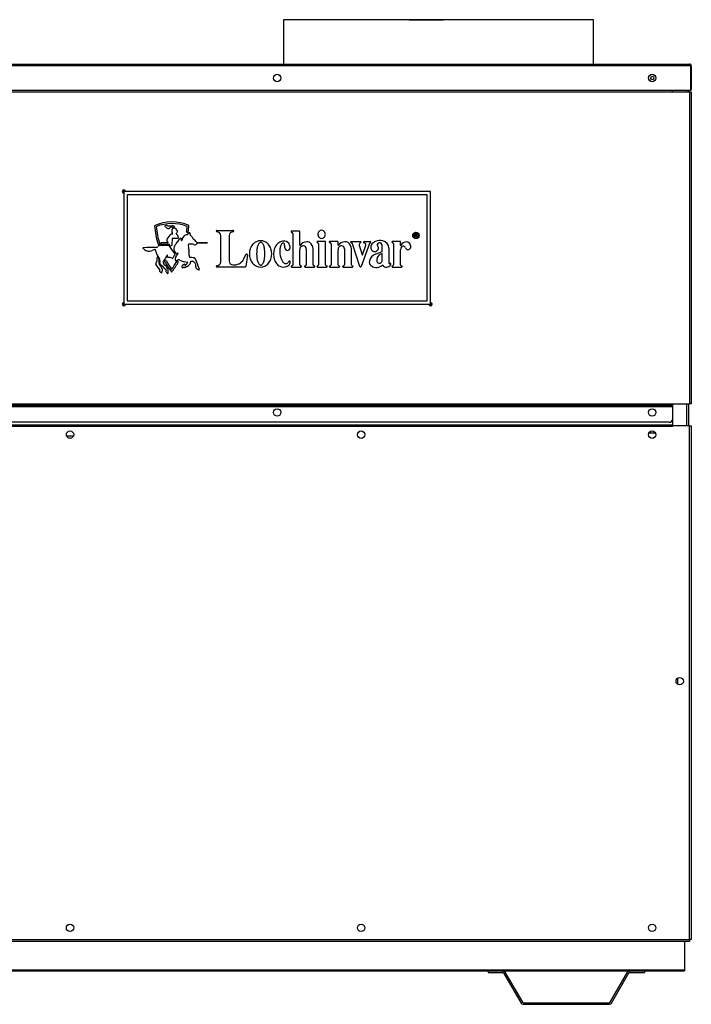
# Model space of a CAD drawing. Units: inches. Extents: x 4 to 230, y 5 to 43.
# Drawn here: x 43 to 69, y 5 to 43 of the extents above; entities that cross this region are included whole.
import ezdxf

# ---------------------------------------------------------------- set-up
doc = ezdxf.new("R2010")
doc.units = ezdxf.units.IN
doc.header["$MEASUREMENT"] = 0
for name, color, linetype in [('CBN1257', 7, 'Continuous'), ('FAN2010', 7, 'Continuous'), ('JKD60118', 7, 'Continuous'), ('JKE60015', 7, 'Continuous'), ('JKE60020', 7, 'Continuous'), ('JKE60024', 7, 'Continuous'), ('JKE60040', 7, 'Continuous'), ('JKE60060', 7, 'Continuous'), ('JKE60120', 7, 'Continuous'), ('JKE60125', 7, 'Continuous'), ('JKE60130', 7, 'Continuous'), ('JKE60178', 7, 'Continuous'), ('JKE60182', 7, 'Continuous'), ('JKE60184', 7, 'Continuous'), ('JKE60189', 7, 'Continuous'), ('JKE6066', 7, 'Continuous'), ('MSC2071', 7, 'Continuous')]:
    doc.layers.add(name, color=color, linetype=linetype)

# ---------------------------------------------------------------- blocks, each defined once
blk = doc.blocks.new('SE')
at = {"layer": 'JKE60020', "color": 7, "linetype": 'Continuous'}
for p, q in [((10.414, 6.445), (11.946, 6.445)), ((12.518, 6.445), (17.374, 6.445)), ((17.946, 6.445), (36.539, 6.445)), ((37.111, 6.445), (41.967, 6.445)), ((42.539, 6.445), (61.132, 6.445)), ((61.704, 6.445), (66.56, 6.445)), ((67.132, 6.445), (68.664, 6.445))]:
    blk.add_line(p, q, dxfattribs=at)
blk = doc.blocks.new('SE1')
at = {"layer": 'JKE60020', "color": 7, "linetype": 'Continuous'}
for p, q in [((10.414, 7.575), (10.414, 6.491)), ((68.664, 7.575), (68.664, 6.491)), ((10.414, 6.491), (10.414, 6.445)), ((10.414, 6.491), (68.664, 6.491)), ((68.664, 6.491), (68.664, 6.445))]:
    blk.add_line(p, q, dxfattribs=at)
blk = doc.blocks.new('SE2')
at = {"layer": 'JKE60015', "color": 7, "linetype": 'Continuous'}
for p, q in [((11.514, 8.084), (11.514, 8.109)), ((11.576, 8.214), (11.591, 8.222)), ((11.591, 7.971), (11.576, 7.979)), ((22.667, 8.087), (22.667, 8.106)), ((22.731, 8.215), (22.743, 8.222)), ((22.743, 7.972), (22.731, 7.978)), ((33.821, 8.09), (33.821, 8.103)), ((33.888, 8.216), (33.895, 8.22)), ((33.895, 7.973), (33.888, 7.977)), ((44.975, 8.08), (44.975, 8.113)), ((45.035, 8.212), (45.055, 8.224)), ((45.055, 7.97), (45.035, 7.981)), ((56.129, 8.082), (56.129, 8.111)), ((56.19, 8.213), (56.207, 8.223)), ((56.207, 7.97), (56.19, 7.98)), ((67.283, 8.084), (67.283, 8.109)), ((67.345, 8.214), (67.36, 8.222)), ((67.36, 7.971), (67.345, 7.979))]:
    blk.add_line(p, q, dxfattribs=at)
blk = doc.blocks.new('SE3')
at = {"layer": 'JKE6066', "color": 7, "linetype": 'Continuous'}
for p, q in [((58.11, 42.871), (53.358, 42.871)), ((65.113, 42.871), (59.415, 42.871))]:
    blk.add_line(p, q, dxfattribs=at)
blk = doc.blocks.new('SE4')
at = {"layer": 'JKE6066', "color": 7, "linetype": 'Continuous'}
for p, q in [((65.173, 42.871), (53.298, 42.871)), ((53.298, 42.871), (53.298, 41.172)), ((58.11, 42.871), (58.122, 42.871)), ((58.122, 42.871), (59.253, 42.871)), ((59.253, 42.871), (59.358, 42.871)), ((59.358, 42.871), (59.415, 42.871)), ((65.173, 41.172), (65.173, 42.871))]:
    blk.add_line(p, q, dxfattribs=at)
blk = doc.blocks.new('SE5')
at = {"layer": 'JKE60120', "color": 7, "linetype": 'Continuous'}
for p, q in [((10.154, 40.172), (10.154, 41.104)), ((10.189, 41.14), (10.177, 41.155)), ((10.189, 41.14), (10.189, 41.104)), ((10.189, 41.104), (10.19, 41.104)), ((10.19, 41.104), (10.19, 41.155)), ((68.887, 41.104), (10.19, 41.104)), ((10.19, 41.104), (10.19, 40.172)), ((10.19, 40.172), (10.19, 41.104)), ((10.221, 41.172), (10.222, 41.172)), ((10.221, 41.172), (10.221, 41.172)), ((10.221, 41.172), (10.221, 41.172)), ((10.222, 41.172), (68.855, 41.172)), ((68.855, 41.172), (68.855, 41.172)), ((68.855, 41.172), (68.855, 41.172)), ((68.855, 41.172), (68.855, 41.172)), ((68.887, 41.104), (68.887, 41.155)), ((68.887, 41.14), (68.899, 41.155)), ((68.887, 41.104), (68.887, 41.14)), ((68.887, 41.104), (68.887, 40.172)), ((68.887, 41.104), (68.887, 41.104)), ((68.887, 41.104), (68.887, 40.172)), ((68.923, 41.104), (68.923, 40.172)), ((10.154, 40.172), (10.19, 40.172)), ((10.19, 40.172), (68.887, 40.172)), ((68.923, 40.172), (68.887, 40.172))]:
    blk.add_line(p, q, dxfattribs=at)
for centre in [(34.382, 40.638), (38.687, 40.638), (53.055, 40.638), (67.423, 40.638)]:
    blk.add_circle(centre, 0.141, dxfattribs=at)
for centre, radius, start, end in [((10.222, 41.104), 0.068, 131.0411, 180), ((10.222, 41.104), 0.068, 90.4648, 131.0411), ((10.226, 41.125), 0.047, 95.5696, 140.2289), ((10.222, 41.104), 0.068, 90, 90.1602), ((68.855, 41.104), 0.068, 89.8398, 90), ((68.85, 41.125), 0.047, 39.7711, 84.4304), ((68.855, 41.104), 0.068, 48.9589, 89.5352), ((68.855, 41.104), 0.068, 0, 48.9589)]:
    blk.add_arc(centre, radius, start, end, dxfattribs=at)
blk = doc.blocks.new('SE12')
at = {"layer": 'JKE60040', "color": 7, "linetype": 'Continuous'}
for p, q in [((10.684, 17.427), (10.684, 17.65)), ((68.392, 17.65), (68.392, 17.427))]:
    blk.add_line(p, q, dxfattribs=at)
blk = doc.blocks.new('SE13')
at = {"layer": 'JKE60130', "color": 7, "linetype": 'Continuous'}
for start, end in [(180, 0), (0, 91.7537)]:
    blk.add_arc((58.929, 31.976), 0.0163, start, end, dxfattribs=at)
blk = doc.blocks.new('SE14')
at = {"layer": 'JKE60130', "color": 7, "linetype": 'Continuous'}
for start, end in [(180, 0), (0, 90.4602)]:
    blk.add_arc((58.929, 31.976), 0.0622, start, end, dxfattribs=at)
blk = doc.blocks.new('SE15')
at = {"layer": 'JKE60130', "color": 7, "linetype": 'Continuous'}
for start, end in [(180, 0), (0, 90.7786)]:
    blk.add_arc((58.929, 31.976), 0.0368, start, end, dxfattribs=at)
blk = doc.blocks.new('SE16')
at = {"layer": 'JKE60130', "color": 7, "linetype": 'Continuous'}
for start, end in [(0, 268.2463), (358.2463, 0)]:
    blk.add_arc((47.179, 36.289), 0.0163, start, end, dxfattribs=at)
blk = doc.blocks.new('SE17')
at = {"layer": 'JKE60130', "color": 7, "linetype": 'Continuous'}
for start, end in [(0, 269.2214), (359.2214, 0)]:
    blk.add_arc((47.179, 36.289), 0.0368, start, end, dxfattribs=at)
blk = doc.blocks.new('SE18')
at = {"layer": 'JKE60130', "color": 7, "linetype": 'Continuous'}
for p, q in [((38.743, 40.766), (38.77, 40.751)), ((52.979, 40.756), (52.99, 40.762)), ((53.113, 40.765), (53.136, 40.752)), ((67.343, 40.754), (67.362, 40.764)), ((67.484, 40.764), (67.502, 40.754)), ((38.762, 40.519), (38.752, 40.513)), ((38.826, 40.654), (38.826, 40.621)), ((53.195, 40.649), (53.195, 40.626)), ((37.186, 40.141), (37.254, 40.141)), ((37.186, 28.162), (37.186, 40.141)), ((37.254, 40.141), (37.31, 40.141)), ((37.254, 40.141), (37.254, 28.162)), ((37.31, 40.141), (37.31, 40.112)), ((37.31, 40.112), (37.311, 40.112)), ((37.311, 40.172), (37.311, 40.112)), ((37.311, 40.112), (68.2, 40.112)), ((68.2, 40.112), (68.2, 40.172)), ((68.2, 40.109), (68.2, 40.112)), ((68.2, 40.109), (68.855, 40.109)), ((68.855, 40.109), (68.855, 28.162)), ((68.855, 40.109), (68.923, 40.109)), ((68.923, 40.109), (68.923, 28.162)), ((37.186, 28.162), (37.254, 28.162)), ((37.254, 28.162), (68.2, 28.162)), ((37.254, 28.094), (37.254, 28.162)), ((68.2, 28.094), (37.254, 28.094)), ((37.254, 28.094), (37.254, 28.062)), ((37.254, 28.062), (68.2, 28.062)), ((37.254, 27.578), (37.254, 28.062)), ((68.2, 28.162), (68.855, 28.162)), ((68.2, 28.162), (68.2, 28.094)), ((68.923, 28.162), (68.855, 28.162)), ((68.075, 27.453), (37.379, 27.453))]:
    blk.add_line(p, q, dxfattribs=at)
for centre in [(38.686, 27.832), (53.054, 27.832), (67.423, 27.832)]:
    blk.add_circle(centre, 0.141, dxfattribs=at)
for centre, radius, start, end in [((47.179, 36.289), 0.0622, 0, 269.5398), ((47.179, 31.976), 0.0622, 90.4602, 0), ((47.179, 31.976), 0.0368, 90.7786, 0), ((47.179, 31.976), 0.0163, 91.7537, 0), ((37.379, 27.578), 0.125, 180, 270), ((68.075, 27.578), 0.125, 270, 353.5143)]:
    blk.add_arc(centre, radius, start, end, dxfattribs=at)
blk = doc.blocks.new('SE20')
at = {"layer": 'JKE60125', "color": 7, "linetype": 'Continuous'}
for p, q in [((10.154, 27.324), (10.222, 27.324)), ((10.154, 7.643), (10.154, 27.324)), ((10.222, 27.324), (10.222, 7.643)), ((10.876, 27.324), (10.222, 27.324)), ((10.876, 27.292), (10.876, 27.324)), ((10.876, 27.292), (10.877, 27.292)), ((10.877, 27.36), (10.877, 27.292)), ((68.199, 27.292), (10.877, 27.292)), ((10.878, 27.36), (68.199, 27.36)), ((68.199, 27.36), (68.199, 27.292)), ((68.199, 27.292), (68.2, 27.292)), ((68.855, 27.324), (68.2, 27.324)), ((68.2, 27.292), (68.2, 27.324)), ((68.855, 7.643), (68.855, 27.324)), ((68.855, 27.324), (68.923, 27.324)), ((68.923, 27.324), (68.923, 7.643)), ((10.222, 7.643), (10.154, 7.643)), ((10.222, 7.643), (68.855, 7.643)), ((10.222, 7.575), (10.222, 7.643)), ((68.855, 7.575), (10.222, 7.575)), ((68.923, 7.643), (68.855, 7.643)), ((68.855, 7.643), (68.855, 7.575))]:
    blk.add_line(p, q, dxfattribs=at)
for centre in [(11.654, 26.98), (22.808, 26.98), (33.962, 26.98), (45.115, 26.98), (56.269, 26.98), (67.423, 26.98), (10.599, 17.538), (68.477, 17.538), (11.654, 8.097), (22.808, 8.097), (33.962, 8.097), (45.115, 8.097), (56.269, 8.097), (67.423, 8.097)]:
    blk.add_circle(centre, 0.141, dxfattribs=at)
blk = doc.blocks.new('SE21')
at = {"layer": 'JKE60184', "color": 7, "linetype": 'Continuous'}
for p, q in [((10.684, 17.427), (10.684, 17.65)), ((68.392, 17.65), (68.392, 17.427))]:
    blk.add_line(p, q, dxfattribs=at)
blk = doc.blocks.new('SE26')
at = {"layer": 'JKE60182', "color": 7, "linetype": 'Continuous'}
for p, q in [((68.825, 40.109), (68.825, 40.172)), ((68.825, 27.324), (68.825, 28.162))]:
    blk.add_line(p, q, dxfattribs=at)
blk = doc.blocks.new('SE27')
at = {"layer": 'JKE60182', "color": 7, "linetype": 'Continuous'}
for p, q in [((68.757, 40.109), (68.757, 40.172)), ((68.757, 27.324), (68.757, 28.162))]:
    blk.add_line(p, q, dxfattribs=at)
blk = doc.blocks.new('SE28')
at = {"layer": 'JKE60182', "color": 7, "linetype": 'Continuous'}
for p, q in [((68.2, 28.102), (68.2, 27.292)), ((68.338, 17.524), (68.338, 17.553)), ((68.417, 17.412), (68.397, 17.423)), ((68.399, 17.655), (68.415, 17.664))]:
    blk.add_line(p, q, dxfattribs=at)
blk = doc.blocks.new('SE36')
at = {"layer": 'JKE60060', "color": 7, "linetype": 'Continuous'}
for p, q in [((34.302, 27.948), (34.321, 27.959)), ((38.606, 27.948), (38.625, 27.959)), ((52.974, 27.948), (52.994, 27.959)), ((67.342, 27.948), (67.363, 27.96)), ((34.242, 27.815), (34.242, 27.849)), ((34.322, 27.705), (34.301, 27.717)), ((38.546, 27.821), (38.546, 27.844)), ((38.619, 27.708), (38.611, 27.713)), ((52.914, 27.819), (52.914, 27.845)), ((52.989, 27.708), (52.979, 27.714)), ((67.283, 27.818), (67.283, 27.846)), ((67.359, 27.707), (67.346, 27.714)), ((68.2, 27.325), (68.199, 27.325)), ((68.199, 27.293), (68.2, 27.293)), ((11.514, 26.966), (11.514, 26.994)), ((11.573, 27.096), (11.594, 27.108)), ((11.59, 26.855), (11.577, 26.862)), ((22.668, 26.969), (22.668, 26.992)), ((22.728, 27.096), (22.747, 27.107)), ((22.741, 26.856), (22.733, 26.861)), ((33.821, 26.971), (33.821, 26.99)), ((33.883, 27.097), (33.9, 27.107)), ((34.03, 27.103), (34.034, 27.101)), ((44.975, 26.963), (44.975, 26.998)), ((45.032, 27.094), (45.057, 27.109)), ((45.053, 26.854), (45.036, 26.864)), ((56.129, 26.964), (56.129, 26.996)), ((56.187, 27.095), (56.21, 27.108)), ((56.206, 26.855), (56.191, 26.863)), ((67.283, 26.966), (67.283, 26.994)), ((67.342, 27.096), (67.363, 27.108)), ((67.359, 26.855), (67.346, 26.862))]:
    blk.add_line(p, q, dxfattribs=at)
blk = doc.blocks.new('SE37')
at = {"layer": 'FAN2010', "color": 7, "linetype": 'Continuous'}
for p, q in [((45.242, 26.921), (44.987, 26.921)), ((45.13, 26.841), (45.1, 26.841))]:
    blk.add_line(p, q, dxfattribs=at)
blk = doc.blocks.new('SE38')
at = {"layer": 'JKE60024', "color": 7, "linetype": 'Continuous'}
for p, q in [((61.132, 6.445), (61.704, 6.445)), ((61.132, 6.445), (61.132, 6.385)), ((66.56, 6.445), (67.132, 6.445)), ((67.132, 6.445), (67.132, 6.385)), ((61.132, 6.385), (61.704, 6.385)), ((61.731, 6.369), (62.399, 5.213)), ((61.783, 6.399), (62.451, 5.243)), ((65.813, 5.243), (66.48, 6.399)), ((65.865, 5.213), (66.532, 6.369)), ((66.56, 6.385), (67.132, 6.385)), ((62.478, 5.227), (65.785, 5.227)), ((62.478, 5.167), (65.785, 5.167))]:
    blk.add_line(p, q, dxfattribs=at)
for centre, radius, start, end in [((61.704, 6.353), 0.092, 30, 90), ((66.56, 6.353), 0.092, 90, 150), ((61.704, 6.353), 0.032, 30, 90), ((66.56, 6.353), 0.032, 90, 150), ((62.478, 5.259), 0.092, 210, 270), ((62.478, 5.259), 0.032, 210, 270), ((65.785, 5.259), 0.032, 270, 330), ((65.785, 5.259), 0.092, 270, 330)]:
    blk.add_arc(centre, radius, start, end, dxfattribs=at)
blk = doc.blocks.new('SE54')
at = {"layer": 'MSC2071', "color": 7, "linetype": 'Continuous'}
for p, q in [((58.929, 36.289), (47.179, 36.289)), ((47.179, 36.289), (47.179, 31.976)), ((58.929, 31.976), (58.929, 36.289)), ((47.304, 36.164), (47.304, 32.101)), ((58.804, 36.164), (47.304, 36.164)), ((58.804, 32.101), (58.804, 36.164)), ((50.741, 34.804), (51.36, 34.804)), ((53.894, 34.775), (53.612, 34.775)), ((53.919, 34.233), (53.919, 34.749)), ((48.833, 34.33), (48.621, 34.328)), ((48.942, 34.625), (48.831, 34.462)), ((48.842, 34.382), (48.868, 34.357)), ((49.012, 34.657), (48.997, 34.655)), ((49.033, 34.259), (49.036, 34.489)), ((49.046, 34.501), (49.261, 34.511)), ((50.379, 34.323), (49.97, 34.337)), ((49.979, 34.318), (50.379, 34.323)), ((50.888, 33.596), (50.888, 34.604)), ((51.213, 34.604), (51.213, 33.629)), ((53.653, 34.683), (53.653, 33.489)), ((54.882, 34.382), (54.6, 34.382)), ((54.907, 33.489), (54.907, 34.357)), ((55.359, 34.379), (55.077, 34.379)), ((55.385, 34.233), (55.385, 34.353)), ((55.894, 34.378), (56.243, 34.378)), ((56.382, 34.378), (56.622, 34.378)), ((57.755, 34.379), (57.473, 34.379)), ((57.781, 34.233), (57.781, 34.353)), ((58.326, 34.553), (58.326, 34.678)), ((58.342, 34.553), (58.326, 34.553)), ((58.342, 34.664), (58.342, 34.623)), ((58.342, 34.608), (58.342, 34.553)), ((58.436, 34.553), (58.415, 34.553)), ((48.621, 34.274), (48.91, 34.275)), ((53.919, 33.489), (53.919, 34.064)), ((54.164, 34.092), (54.164, 33.489)), ((54.432, 33.489), (54.432, 34.092)), ((54.641, 34.29), (54.641, 33.489)), ((55.118, 34.287), (55.118, 33.489)), ((55.385, 33.489), (55.385, 34.064)), ((55.629, 34.092), (55.629, 33.489)), ((55.898, 33.489), (55.898, 34.092)), ((56.222, 33.418), (55.936, 34.286)), ((56.196, 34.232), (56.315, 33.87)), ((56.586, 34.307), (56.27, 33.418)), ((56.327, 33.87), (56.456, 34.232)), ((56.824, 33.896), (57.074, 33.995)), ((57.074, 33.995), (57.074, 34.227)), ((57.338, 34.121), (57.338, 33.546)), ((57.514, 34.287), (57.514, 33.489)), ((57.781, 33.489), (57.781, 34.064)), ((51.768, 33.687), (51.847, 33.874)), ((51.916, 33.855), (51.849, 33.419)), ((53.553, 33.59), (53.553, 33.606)), ((57.074, 33.624), (57.074, 33.913)), ((48.404, 33.534), (48.407, 33.539)), ((48.547, 33.323), (48.407, 33.497)), ((48.543, 33.482), (48.62, 33.382)), ((48.595, 33.189), (48.557, 33.23)), ((51.824, 33.397), (50.741, 33.397)), ((53.612, 33.397), (53.961, 33.397)), ((54.123, 33.397), (54.473, 33.397)), ((54.6, 33.397), (54.948, 33.397)), ((55.077, 33.397), (55.426, 33.397)), ((55.588, 33.397), (55.939, 33.397)), ((57.473, 33.397), (57.822, 33.397)), ((47.304, 32.101), (58.804, 32.101)), ((47.179, 31.976), (58.929, 31.976))]:
    blk.add_line(p, q, dxfattribs=at)
for radius in [0.125, 0.1]:
    blk.add_circle((58.372, 34.611), radius, dxfattribs=at)
for centre, radius, start, end in [((49.017, 33.539), 1.589, 65.6684, 114.7881), ((49.017, 33.539), 1.527, 67.3326, 113.1351), ((51.724, 35.278), 3.386, 185.0184, 197.3232), ((51.724, 35.278), 3.323, 185.7859, 197.3232), ((48.763, 34.969), 0.0122, 94.1497, 261.2836), ((48.762, 34.938), 0.0185, 45.1855, 94.2267), ((48.808, 34.833), 0.155, 76.8192, 107.4296), ((48.914, 35.026), 0.157, 208.3235, 250.5439), ((48.945, 37.073), 2.092, 267.2349, 272.7656), ((48.884, 34.942), 0.0682, 250.5439, 297.3596), ((51.662, 29.573), 5.977, 116.1588, 117.3596), ((49.153, 34.796), 0.143, 164.4019, 216.4777), ((49.008, 34.692), 0.0356, 276.272, 31.8126), ((49.108, 34.787), 0.103, 54.4289, 153.0488), ((49.034, 34.925), 0.0141, 32.4359, 116.1588), ((49.084, 34.957), 0.046, 212.4359, 249.5898), ((49.036, 34.878), 0.107, 59.4065, 84.6229), ((49.093, 34.98), 0.0703, 249.5898, 279.7646), ((49.08, 34.938), 0.0334, 13.0123, 72.3738), ((49.1, 34.923), 0.013, 289.4777, 4.0314), ((49.042, 34.932), 0.0717, 353.5686, 10.5552), ((49.099, 34.769), 0.123, 10.8437, 56.2245), ((49.198, 34.674), 0.0179, 122.5869, 260.3923), ((49.126, 34.773), 0.105, 306.5561, 337.8184), ((49.198, 34.762), 0.0372, 311.409, 54.2597), ((46.298, 35.277), 3.324, 351.0126, 354.3048), ((49.612, 34.753), 0.0313, 171.0126, 351.0126), ((49.726, 34.606), 0.105, 112.2115, 149.832), ((46.298, 35.277), 3.387, 351.0126, 355.0774), ((49.698, 34.696), 0.0136, 84.7627, 149.4938), ((49.702, 34.697), 0.0123, 340.7882, 102.4467), ((49.577, 34.663), 0.14, 352.7281, 12.4892), ((50.741, 34.777), 0.0261, 90, 270), ((50.741, 34.604), 0.147, 0, 90), ((51.36, 34.604), 0.147, 90, 180), ((51.36, 34.777), 0.0261, 270, 90), ((53.612, 34.749), 0.0255, 90, 265.0921), ((53.612, 34.683), 0.0411, 0, 93.0393), ((53.894, 34.749), 0.0255, 0, 90), ((54.783, 34.654), 0.168, 161.8493, 203.4899), ((54.77, 34.658), 0.154, 140.1161, 161.8493), ((54.761, 34.665), 0.143, 116.9539, 140.1161), ((54.756, 34.676), 0.131, 68.3853, 116.9539), ((54.751, 34.664), 0.143, 45.2231, 68.3853), ((54.743, 34.657), 0.154, 23.4899, 45.2231), ((54.731, 34.651), 0.168, 341.8493, 23.4899), ((48.62, 34.301), 0.0273, 86.9524, 273.1409), ((48.873, 34.427), 0.0544, 139.1138, 235.5863), ((48.845, 34.394), 0.0648, 260.0413, 291.5426), ((48.862, 34.346), 0.0131, 297.9498, 65.2431), ((48.986, 34.61), 0.0464, 75.322, 161.0711), ((49.047, 34.489), 0.0115, 92.7995, 179.4704), ((49.994, 33.746), 0.986, 130.9126, 149.8797), ((49.088, 34.501), 0.188, 8.7726, 55.5392), ((49.265, 34.523), 0.012, 249.4645, 36.8575), ((49.394, 34.451), 0.0617, 119.1545, 138.8925), ((49.366, 34.501), 0.00472, 7.5661, 114.8594), ((49.34, 34.492), 0.0317, 358.7939, 15.8989), ((49.767, 34.466), 0.396, 176.2085, 187.263), ((49.378, 34.415), 0.00344, 171.4604, 302.9418), ((49.371, 34.428), 0.0178, 300.2817, 332.5315), ((50.249, 34.001), 0.959, 143.1767, 154.1251), ((49.609, 34.48), 0.159, 91.9802, 143.1767), ((49.602, 34.678), 0.0387, 271.9802, 329.832), ((49.749, 34.641), 0.0326, 171.8375, 232.1141), ((49.385, 34.174), 0.559, 41.7905, 52.1141), ((49.786, 34.52), 0.0309, 343.6203, 58.955), ((49.854, 34.507), 0.0383, 174.3549, 232.8061), ((49.403, 33.913), 0.708, 36.747, 52.8061), ((49.919, 34.299), 0.0634, 2.2517, 17.9048), ((52.449, 33.974), 0.441, 116.0002, 139.6603), ((52.417, 34.041), 0.366, 63.9998, 116.0002), ((52.625, 34.106), 0.333, 138.7718, 160.0503), ((52.425, 34.281), 0.0666, 41.2282, 138.7718), ((52.225, 34.106), 0.333, 19.9497, 41.2282), ((52.384, 33.974), 0.441, 40.3397, 63.9998), ((53.346, 33.998), 0.406, 118.4553, 142.609), ((53.293, 34.096), 0.294, 90, 118.4553), ((53.298, 34.24), 0.0832, 96.3641, 139.7249), ((53.265, 34.251), 0.0754, 345.2439, 71.8292), ((53.306, 34.118), 0.273, 44.0414, 92.6421), ((54.186, 34.056), 0.308, 90.4397, 145.7256), ((54.2, 34.175), 0.19, 56.4498, 94.9795), ((54.153, 34.099), 0.279, 358.627, 57.1185), ((54.6, 34.357), 0.0255, 90, 265.0921), ((54.6, 34.29), 0.0411, 0, 93.0393), ((54.77, 34.648), 0.154, 203.4899, 225.2231), ((54.763, 34.64), 0.143, 225.2231, 248.3853), ((54.758, 34.628), 0.131, 248.3853, 296.9539), ((54.752, 34.64), 0.143, 296.9539, 320.1161), ((54.744, 34.647), 0.154, 320.1161, 341.8493), ((54.882, 34.357), 0.0255, 0, 90), ((55.077, 34.353), 0.0255, 90, 265.0921), ((55.077, 34.287), 0.0411, 0, 93.0393), ((55.359, 34.353), 0.0255, 0, 90), ((55.651, 34.056), 0.308, 90.4397, 145.7256), ((55.665, 34.175), 0.19, 56.4498, 94.9795), ((55.619, 34.099), 0.279, 358.627, 57.1185), ((55.894, 34.352), 0.0255, 90, 265.0921), ((55.894, 34.286), 0.0411, 0, 93.0393), ((56.274, 34.252), 0.0805, 110.5832, 194.1322), ((56.243, 34.352), 0.0255, 274.9079, 90), ((56.382, 34.352), 0.0255, 90, 265.0921), ((56.378, 34.247), 0.0798, 349.0032, 88.4996), ((56.622, 34.286), 0.0411, 86.9607, 149.905), ((56.622, 34.352), 0.0255, 274.9079, 90), ((56.96, 34.016), 0.385, 110.7802, 133.646), ((57.004, 33.94), 0.472, 78.4672, 112.4045), ((56.976, 34.236), 0.0927, 45.0899, 160.2178), ((57.058, 34.126), 0.279, 359.0306, 81.8137), ((57.473, 34.353), 0.0255, 90, 265.0921), ((57.473, 34.287), 0.0411, 0, 93.0393), ((57.755, 34.353), 0.0255, 0, 90), ((58.021, 34.092), 0.267, 91.7995, 149.1096), ((58.004, 34.191), 0.168, 337.017, 86.768), ((47.906, 34.121), 0.00659, 96.6412, 239.8876), ((47.9, 34.086), 0.0296, 61.605, 85.3283), ((47.941, 34), 0.132, 92.6739, 106.0019), ((47.887, 34.037), 0.0799, 36.1078, 70.1636), ((48.298, 30.751), 3.401, 87.7353, 96.129), ((48.09, 34.193), 0.176, 218.1539, 248.334), ((48.138, 34.331), 0.322, 249.433, 297.9283), ((48.372, 33.917), 0.154, 94.838, 122.6273), ((48.368, 34.044), 0.0271, 346.6877, 109.1433), ((48.837, 34.096), 0.447, 187.4821, 220.9212), ((48.436, 34.192), 0.0431, 265.0127, 331.7472), ((48.582, 34.083), 0.14, 92.0072, 140.465), ((48.521, 34.279), 0.0312, 197.3232, 17.3232), ((48.705, 33.168), 1.062, 78.9748, 96.8806), ((48.908, 34.177), 0.0341, 13.7708, 90.1481), ((48.901, 34.244), 0.0319, 7.1715, 73.1688), ((48.979, 34.257), 0.0475, 191.1164, 240.0774), ((45.803, 31.918), 3.871, 30.5665, 35.8424), ((48.978, 34.267), 0.0556, 245.4758, 351.6705), ((49.274, 34.101), 0.184, 158.6008, 214.4328), ((49.473, 34.023), 0.398, 146.6822, 158.6008), ((49.951, 34.565), 1.004, 214.4328, 219.5677), ((49.292, 33.838), 0.111, 112.5628, 132.9891), ((49.404, 33.829), 0.188, 144.47, 155.8422), ((49.25, 33.939), 0.00182, 324.47, 112.5628), ((49.671, 34.259), 0.0187, 82.3199, 211.2328), ((49.167, 34.147), 0.498, 352.6439, 11.8413), ((49.997, 34.071), 0.335, 177.9194, 193.4353), ((49.108, 33.858), 0.578, 357.7522, 13.4353), ((49.716, 33.797), 0.482, 79.9575, 94.9926), ((49.804, 34.147), 0.125, 62.7744, 91.8623), ((49.894, 34.322), 0.0723, 242.4493, 284.7688), ((49.905, 34.338), 0.086, 275.1119, 308.9772), ((49.953, 34.3), 0.0298, 282.4617, 2.2517), ((52.581, 33.902), 0.593, 160.6195, 199.3805), ((52.501, 33.93), 0.508, 139.6603, 160.6195), ((53.472, 33.909), 1.207, 171.4496, 188.5504), ((52.951, 33.987), 0.68, 160.0503, 171.4496), ((51.899, 33.987), 0.68, 8.5504, 19.9497), ((51.378, 33.909), 1.207, 351.4496, 8.5504), ((52.333, 33.93), 0.508, 19.3805, 40.3397), ((52.252, 33.902), 0.593, 340.6195, 19.3805), ((53.562, 33.892), 0.649, 162.4329, 197.5671), ((53.43, 33.934), 0.511, 142.609, 162.4329), ((54.055, 34.01), 0.901, 176.0668, 196.6614), ((53.689, 34.035), 0.534, 162.6809, 176.0668), ((53.453, 34.108), 0.287, 139.7249, 162.6809), ((53.566, 34.195), 0.231, 170.7096, 206.6389), ((53.445, 34.134), 0.0958, 206.6389, 285.9367), ((53.439, 34.155), 0.118, 285.9367, 14.6692), ((53.104, 34.068), 0.464, 14.6692, 31.0839), ((53.926, 34.233), 0.00626, 180, 325.7256), ((54.054, 34.072), 0.135, 86.8305, 183.7559), ((54.062, 34.104), 0.103, 353.4282, 90.3537), ((55.391, 34.233), 0.00626, 180, 325.7256), ((55.519, 34.072), 0.135, 86.8305, 183.7559), ((55.527, 34.104), 0.103, 353.4282, 90.3537), ((56.82, 34.163), 0.182, 133.646, 226.9325), ((56.792, 34.133), 0.141, 226.9325, 351.6194), ((56.94, 34.256), 0.0521, 167.7896, 219.9717), ((56.797, 34.133), 0.136, 351.6194, 41.4264), ((56.987, 34.234), 0.0865, 355.321, 51.4324), ((57.915, 34.072), 0.135, 106.5093, 183.7559), ((57.787, 34.233), 0.00626, 180, 325.7256), ((57.887, 34.122), 0.0801, 6.5025, 97.3167), ((58.064, 34.166), 0.103, 199.7057, 337.017), ((48.128, 33.719), 0.332, 327.1317, 6.5928), ((48.481, 33.767), 0.0247, 124.8224, 202.3738), ((48.473, 33.769), 0.0191, 17.269, 108.8626), ((48.34, 33.663), 0.188, 358.9292, 36.4986), ((48.258, 33.609), 0.309, 348.8094, 38.8442), ((48.02, 33.607), 0.511, 352.3988, 5.8563), ((48.762, 33.576), 0.0795, 156.547, 228.8045), ((49.051, 33.456), 0.393, 136.234, 157.3178), ((48.767, 33.631), 0.0313, 29.3438, 209.3438), ((51.692, 35.275), 3.386, 209.3438, 217.6189), ((48.598, 33.917), 0.253, 311.9557, 345.0564), ((51.692, 35.275), 3.324, 209.3438, 216.1982), ((48.848, 33.851), 0.00513, 38.1568, 174.6139), ((48.862, 33.791), 0.0163, 153.4443, 251.949), ((48.778, 33.832), 0.0777, 334.3491, 16.555), ((48.878, 33.828), 0.0565, 248.0261, 270.1611), ((48.866, 33.33), 0.441, 68.4052, 88.4291), ((46.328, 35.275), 3.324, 323.7881, 329.8881), ((46.328, 35.275), 3.386, 322.3673, 329.8881), ((49.039, 33.764), 0.0255, 245.6987, 345.8276), ((49.305, 33.676), 0.254, 132.1836, 161.3095), ((49.128, 33.876), 0.0131, 295.444, 54.1137), ((49.266, 33.709), 0.124, 153.4928, 199.6861), ((49.2, 33.686), 0.0542, 199.6861, 233.0188), ((49.714, 33.547), 0.6, 143.311, 158.748), ((49.186, 33.667), 0.0309, 233.0188, 299.8061), ((49.201, 33.945), 0.032, 219.5677, 260.95), ((49.2, 33.937), 0.0236, 260.95, 312.9891), ((49.406, 33.282), 0.413, 110.2486, 119.8061), ((49.23, 33.592), 0.0313, 329.8881, 149.8881), ((49.29, 33.597), 0.0773, 61.2954, 110.2486), ((49.597, 34.158), 0.562, 241.2954, 259.3158), ((50.031, 36.455), 2.9, 259.3158, 261.5669), ((49.525, 33.592), 0.0964, 319.6554, 341.5044), ((49.601, 33.557), 0.0298, 57.1386, 81.5669), ((49.611, 33.572), 0.0121, 300.8168, 57.1386), ((49.908, 33.827), 0.223, 177.7522, 191.6814), ((49.715, 33.787), 0.0254, 191.6814, 280.0905), ((49.704, 33.029), 0.734, 78.7288, 88.7655), ((49.839, 33.533), 0.118, 164.0709, 177.7106), ((49.561, 33.613), 0.172, 344.0709, 352.6409), ((49.747, 33.589), 0.0166, 91.6035, 172.6409), ((49.829, 33.341), 0.277, 92.3394, 107.2765), ((49.825, 33.591), 0.0272, 43.4901, 105.7878), ((49.537, 33.239), 0.483, 36.6839, 50.3064), ((49.855, 33.765), 0.0184, 244.548, 282.8503), ((49.87, 33.698), 0.0498, 55.3418, 102.8503), ((49.879, 33.711), 0.0344, 9.4755, 55.3418), ((49.957, 33.724), 0.0444, 189.4755, 211.0264), ((49.23, 33.287), 0.803, 19.0605, 31.0264), ((50.741, 33.596), 0.147, 270, 0), ((51.36, 33.629), 0.147, 180, 270), ((51.388, 33.932), 0.452, 266.3738, 327.1105), ((51.88, 33.86), 0.0364, 351.2643, 157.1023), ((52.501, 33.874), 0.508, 199.3805, 220.3397), ((52.951, 33.831), 0.68, 188.5504, 199.9497), ((52.625, 33.712), 0.333, 199.9497, 221.2282), ((52.225, 33.712), 0.333, 318.7718, 340.0503), ((51.899, 33.831), 0.68, 340.0503, 351.4496), ((52.333, 33.874), 0.508, 319.6603, 340.6195), ((53.43, 33.85), 0.511, 197.5671, 217.391), ((53.704, 33.904), 0.534, 196.6614, 210.0473), ((53.49, 33.781), 0.287, 210.0473, 233.0033), ((53.272, 33.785), 0.287, 304.8037, 325.0737), ((53.403, 33.59), 0.15, 309.6915, 0), ((53.528, 33.606), 0.025, 0, 145.0737), ((56.321, 33.872), 0.00626, 198.2942, 340.4035), ((56.76, 33.589), 0.178, 166.953, 236.2305), ((56.951, 33.545), 0.373, 109.7696, 166.953), ((57.151, 33.662), 0.278, 159.4669, 189.966), ((56.965, 33.63), 0.0897, 189.966, 281.5311), ((57.117, 33.675), 0.242, 100.3757, 159.4669), ((56.959, 33.659), 0.12, 281.5311, 342.7231), ((48.431, 33.518), 0.0313, 149.0055, 220.8234), ((48.58, 33.524), 0.0564, 163.9706, 228.0894), ((48.572, 33.259), 0.033, 132.5305, 243.3547), ((48.529, 33.302), 0.0272, 317.1861, 49.9464), ((48.607, 33.532), 0.0479, 158.4673, 236.3289), ((48.187, 32.916), 0.697, 36.8673, 55.732), ((48.614, 33.206), 0.025, 220.4443, 346.5727), ((48.591, 33.35), 0.0433, 6.57, 46.9692), ((48.716, 33.381), 0.0867, 197.7303, 217.1818), ((48.391, 33.286), 0.262, 340.7289, 359.2584), ((48.607, 33.301), 0.0493, 338.9736, 35.2986), ((48.166, 32.913), 0.812, 30.7886, 47.9676), ((48.797, 33.371), 0.0635, 215.3823, 258.6413), ((48.818, 33.252), 0.0361, 133.4196, 213.276), ((48.781, 33.291), 0.0176, 312.0753, 78.6592), ((49.069, 33.398), 0.327, 210.4894, 228.364), ((48.833, 33.293), 0.0469, 350.7546, 49.6413), ((48.588, 33.244), 0.294, 344.7752, 8.1672), ((48.88, 33.44), 0.536, 354.6683, 359.9911), ((49.427, 33.389), 0.013, 174.6683, 249.5506), ((49.475, 33.44), 0.0587, 156.6267, 179.9911), ((49.451, 33.45), 0.0329, 104.2349, 156.6267), ((49.374, 33.248), 0.137, 66.344, 69.5506), ((49.438, 33.393), 0.0209, 246.344, 283.6781), ((49.421, 33.571), 0.0911, 284.2349, 303.966), ((49.515, 33.077), 0.305, 95.1606, 103.6781), ((49.556, 33.37), 0.151, 117.4814, 123.966), ((49.494, 33.489), 0.0165, 28.2765, 117.4814), ((49.461, 33.67), 0.291, 275.1606, 279.1252), ((51.604, 20.327), 13.223, 99.0276, 99.1252), ((49.46, 33.471), 0.0542, 4.3207, 28.2765), ((49.521, 33.477), 0.00629, 193.83, 308.3806), ((49.521, 33.49), 0.019, 281.565, 301.5028), ((49.523, 33.425), 0.0394, 279.0276, 306.8072), ((49.477, 33.611), 0.147, 291.5407, 326.2949), ((49.628, 33.285), 0.136, 112.8423, 126.8072), ((49.496, 33.599), 0.205, 292.8423, 307.9872), ((49.521, 33.659), 0.243, 294.577, 312.2588), ((49.65, 33.541), 0.0711, 298.8486, 357.7106), ((49.869, 33.476), 0.0747, 348.9429, 42.9534), ((49.963, 33.388), 0.0315, 151.1384, 244.3071), ((49.682, 33.464), 0.26, 346.5006, 359.5401), ((50.288, 33.681), 0.467, 223.4232, 236.697), ((49.774, 33.438), 0.243, 3.6803, 27.2029), ((50.436, 33.518), 0.425, 188.7323, 207.927), ((50.049, 33.312), 0.0278, 232.5131, 303.7171), ((50.038, 33.301), 0.0289, 335.4639, 38.7072), ((50.741, 33.423), 0.0261, 90, 270), ((51.824, 33.423), 0.0261, 270, 351.2643), ((52.449, 33.83), 0.441, 220.3397, 243.9998), ((52.417, 33.763), 0.366, 243.9998, 296.0002), ((52.425, 33.537), 0.0666, 221.2282, 318.7718), ((52.384, 33.83), 0.441, 296.0002, 319.6603), ((53.346, 33.786), 0.406, 217.391, 241.5447), ((53.293, 33.688), 0.294, 241.5447, 298.4553), ((53.367, 33.618), 0.0832, 233.0033, 276.3641), ((53.389, 33.618), 0.0832, 261.4429, 304.8037), ((53.24, 33.786), 0.406, 298.4553, 309.6915), ((53.612, 33.422), 0.0255, 94.9079, 270), ((53.612, 33.489), 0.0411, 266.9607, 0), ((53.961, 33.489), 0.0411, 180, 273.0393), ((53.961, 33.422), 0.0255, 270, 85.0921), ((54.123, 33.422), 0.0255, 94.9079, 270), ((54.123, 33.489), 0.0411, 266.9607, 0), ((54.473, 33.489), 0.0411, 180, 273.0393), ((54.473, 33.422), 0.0255, 270, 85.0921), ((54.6, 33.422), 0.0255, 94.9079, 270), ((54.6, 33.489), 0.0411, 266.9607, 0), ((54.948, 33.489), 0.0411, 180, 273.0393), ((54.948, 33.422), 0.0255, 270, 85.0921), ((55.077, 33.422), 0.0255, 94.9079, 270), ((55.077, 33.489), 0.0411, 266.9607, 0), ((55.426, 33.489), 0.0411, 180, 273.0393), ((55.426, 33.422), 0.0255, 270, 85.0921), ((55.588, 33.422), 0.0255, 94.9079, 270), ((55.588, 33.489), 0.0411, 266.9607, 0), ((55.939, 33.489), 0.0411, 180, 273.0393), ((55.939, 33.422), 0.0255, 270, 85.0921), ((56.246, 33.426), 0.025, 198.2942, 340.4035), ((56.854, 33.744), 0.359, 237.5933, 313.1692), ((57.232, 33.526), 0.139, 198.2673, 281.2147), ((57.212, 33.626), 0.241, 281.2147, 321.5443), ((57.357, 33.546), 0.0197, 180.0131, 313.6812), ((57.388, 33.514), 0.0248, 326.5071, 133.6812), ((57.371, 33.499), 0.0377, 321.5443, 1.965), ((57.473, 33.422), 0.0255, 94.9079, 270), ((57.473, 33.489), 0.0411, 266.9607, 0), ((57.822, 33.489), 0.0411, 180, 273.0393), ((57.822, 33.422), 0.0255, 270, 85.0921), ((48.858, 33.166), 0.0135, 241.5578, 5.0775)]:
    blk.add_arc(centre, radius, start, end, dxfattribs=at)
for points, knots in [([(58.326, 34.678), (58.344, 34.678), (58.363, 34.678), (58.381, 34.678), (58.392, 34.678), (58.401, 34.677), (58.412, 34.672), (58.417, 34.668), (58.421, 34.663), (58.424, 34.657), (58.426, 34.651), (58.426, 34.635), (58.423, 34.627), (58.411, 34.615), (58.403, 34.611), (58.391, 34.61)], [0, 0, 0, 0, 0.318569, 0.318569, 0.318569, 0.446295, 0.446295, 0.574021, 0.574021, 0.574021, 0.693873, 0.693873, 0.846936, 0.846936, 1, 1, 1, 1]), ([(58.342, 34.623), (58.354, 34.623), (58.366, 34.623), (58.378, 34.623), (58.385, 34.623), (58.391, 34.623), (58.4, 34.626), (58.403, 34.629), (58.405, 34.632), (58.408, 34.636), (58.409, 34.64), (58.409, 34.65), (58.407, 34.654), (58.402, 34.658), (58.398, 34.662), (58.391, 34.664), (58.382, 34.664), (58.369, 34.664), (58.356, 34.664), (58.342, 34.664)], [0, 0, 0, 0, 0.228447, 0.228447, 0.228447, 0.326372, 0.326372, 0.424297, 0.424297, 0.424297, 0.497909, 0.497909, 0.606792, 0.606792, 0.606792, 0.745871, 0.745871, 0.745871, 1, 1, 1, 1]), ([(58.415, 34.553), (58.41, 34.561), (58.404, 34.57), (58.399, 34.579), (58.394, 34.586), (58.39, 34.592), (58.387, 34.596), (58.384, 34.6), (58.381, 34.603), (58.378, 34.604), (58.376, 34.606), (58.373, 34.607), (58.371, 34.608), (58.369, 34.608), (58.366, 34.608), (58.362, 34.608), (58.355, 34.608), (58.349, 34.608), (58.342, 34.608)], [0, 0, 0, 0, 0.306511, 0.306511, 0.306511, 0.515268, 0.515268, 0.515268, 0.63425, 0.63425, 0.63425, 0.716813, 0.716813, 0.716813, 0.809214, 0.809214, 0.809214, 1, 1, 1, 1]), ([(58.391, 34.61), (58.395, 34.608), (58.398, 34.605), (58.4, 34.603), (58.405, 34.599), (58.41, 34.593), (58.414, 34.587), (58.422, 34.576), (58.429, 34.564), (58.436, 34.553)], [0, 0, 0, 0, 0.159231, 0.159231, 0.159231, 0.452832, 0.452832, 0.452832, 1, 1, 1, 1])]:
    blk.add_open_spline(points, degree=3, knots=knots, dxfattribs=at)
blk = doc.blocks.new('SE56')
at = {"layer": 'JKD60118', "color": 7, "linetype": 'Continuous'}
for p, q in [((68.2, 27.868), (68.199, 27.868)), ((68.199, 27.868), (68.199, 27.36)), ((68.2, 27.354), (68.199, 27.354)), ((67.55, 27.039), (67.295, 27.039))]:
    blk.add_line(p, q, dxfattribs=at)
blk = doc.blocks.new('SE58')
at = {"layer": 'JKE60189', "color": 7, "linetype": 'Continuous'}
for p, q in [((34.302, 27.948), (34.321, 27.959)), ((38.606, 27.948), (38.625, 27.959)), ((52.974, 27.948), (52.994, 27.959)), ((67.342, 27.948), (67.363, 27.96)), ((34.242, 27.815), (34.242, 27.849)), ((34.322, 27.705), (34.301, 27.717)), ((38.546, 27.821), (38.546, 27.844)), ((38.619, 27.708), (38.611, 27.713)), ((52.914, 27.819), (52.914, 27.845)), ((52.989, 27.708), (52.979, 27.714)), ((67.283, 27.818), (67.283, 27.846)), ((67.359, 27.707), (67.346, 27.714)), ((68.2, 27.325), (68.199, 27.325)), ((68.199, 27.293), (68.2, 27.293)), ((11.514, 26.966), (11.514, 26.994)), ((11.573, 27.096), (11.594, 27.108)), ((11.59, 26.855), (11.577, 26.862)), ((22.668, 26.969), (22.668, 26.992)), ((22.728, 27.096), (22.747, 27.107)), ((22.741, 26.856), (22.733, 26.861)), ((33.821, 26.971), (33.821, 26.99)), ((33.883, 27.097), (33.9, 27.107)), ((34.03, 27.103), (34.034, 27.101)), ((44.975, 26.963), (44.975, 26.998)), ((45.032, 27.094), (45.057, 27.109)), ((45.053, 26.854), (45.036, 26.864)), ((56.129, 26.964), (56.129, 26.996)), ((56.187, 27.095), (56.21, 27.108)), ((56.206, 26.855), (56.191, 26.863)), ((67.283, 26.966), (67.283, 26.994)), ((67.342, 27.096), (67.363, 27.108)), ((67.359, 26.855), (67.346, 26.862))]:
    blk.add_line(p, q, dxfattribs=at)
blk = doc.blocks.new('SE89')
at = {"layer": 'JKE60178', "color": 7, "linetype": 'Continuous'}
blk.add_circle((67.424, 40.638), 0.065, dxfattribs=at)

msp = doc.modelspace()

# ---------------------------------------------------------------- block references
at = {"layer": 'CBN1257'}
for name in ['SE4', 'SE3', 'SE5', 'SE18', 'SE89', 'SE27', 'SE26', 'SE17', 'SE16', 'SE54', 'SE14', 'SE15', 'SE13', 'SE36', 'SE58', 'SE28', 'SE56', 'SE20', 'SE37', 'SE12', 'SE21', 'SE2', 'SE1', 'SE', 'SE38']:
    msp.add_blockref(name, (0, 0), dxfattribs=at)

doc.saveas('drawing.dxf')
